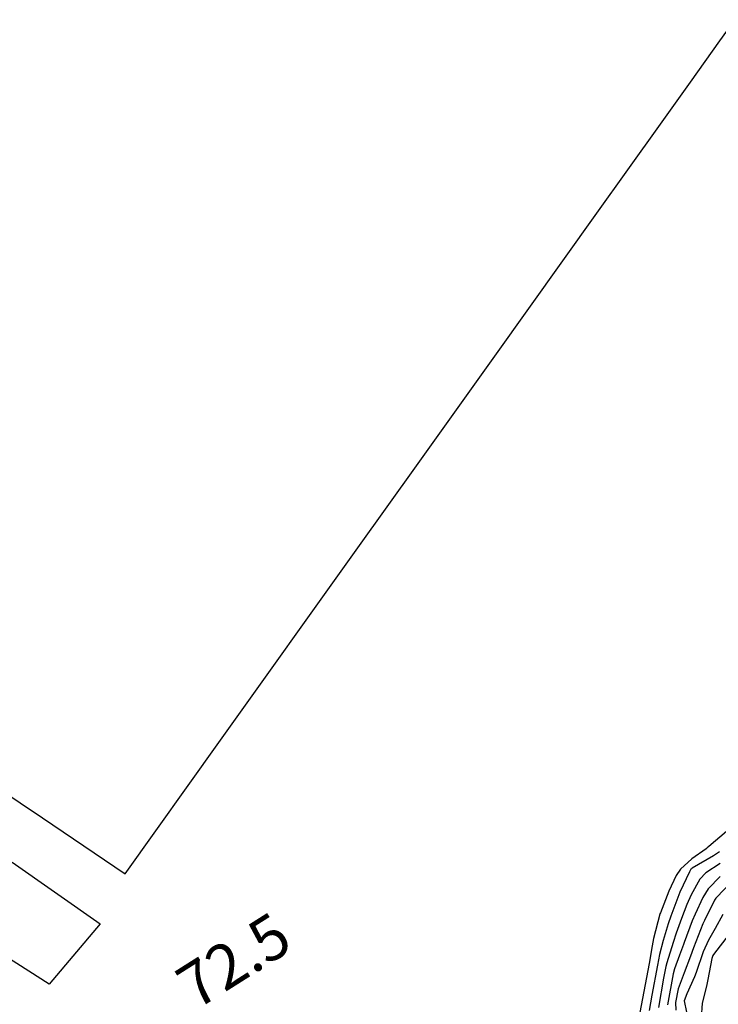
# Model space of a CAD drawing. Units: millimetres. Extents: x 773861 to 777178, y 8148774 to 8150698.
# Drawn here: x 774555 to 774587, y 8149950 to 8149994 of the extents above; entities that cross this region are included whole.
import ezdxf
from ezdxf.enums import TextEntityAlignment as Align

# ---------------------------------------------------------------- set-up
doc = ezdxf.new("R2010")
doc.units = ezdxf.units.MM
doc.header["$MEASUREMENT"] = 0
for name, color, linetype in [('G-ACHURADO', 1, 'Continuous'), ('G-TEXTOS-NOTAS', 7, 'Continuous'), ('T-CUR-MAE', 36, 'Continuous'), ('T-CUR-SEC', 37, 'Continuous'), ('T-GRILLAS', 253, 'Continuous')]:
    doc.layers.add(name, color=color, linetype=linetype)
doc.styles.add('Style-ITALICS', font='ITALICS.shx')

msp = doc.modelspace()

# ---------------------------------------------------------------- linework, layer by layer
at = {"layer": 'G-ACHURADO'}
msp.add_polyline3d([(774555.0742, 8149956.1693, 73.238), (774559.0358, 8149953.3886, 73), (774556.7465, 8149950.6775, 72.848), (774552.91, 8149953.1181, 73.022)], dxfattribs=at)
at = {"layer": 'T-CUR-MAE', "flags": 128}
for points, elevation in [([(774587.2154, 8149957.5382), (774586.4314, 8149956.865), (774586.3599, 8149956.8051), (774586.3104, 8149956.7699), (774585.6577, 8149956.3203), (774585.1479, 8149955.8423), (774584.9539, 8149955.5615), (774584.6237, 8149954.8539), (774584.2506, 8149953.8918), (774584.2294, 8149953.8321), (774584.2253, 8149953.8195), (774583.9399, 8149952.7351), (774583.8714, 8149952.4035), (774583.7431, 8149951.6019), (774583.3257, 8149949.404)], 62.5), ([(774587.0626, 8149953.809), (774586.7177, 8149953.1836), (774586.4113, 8149952.6513), (774586.1781, 8149952.1336), (774585.854, 8149951.1951), (774585.7796, 8149951.0035), (774585.4406, 8149950.2379), (774585.3237, 8149949.9286), (774585.3277, 8149949.8509), (774585.561, 8149948.7629)], 60)]:
    msp.add_lwpolyline(points, dxfattribs=dict(at, elevation=elevation))
at = {"layer": 'T-CUR-SEC', "flags": 128}
for points, elevation in [([(774586.9122, 8149956.6336), (774586.6378, 8149956.4449), (774585.6791, 8149955.8896), (774585.6437, 8149955.8665), (774585.6221, 8149955.843), (774585.5573, 8149955.7236), (774585.1212, 8149954.8151), (774585.0712, 8149954.6974), (774584.7114, 8149953.7289), (774584.5995, 8149953.3864), (774584.3792, 8149952.6432), (774584.2121, 8149952.0108), (774584.1173, 8149951.5338), (774583.8569, 8149950.1731), (774583.7432, 8149949.4954)], 62), ([(774586.9362, 8149956.0979), (774586.2943, 8149955.6801), (774586.0213, 8149955.3982), (774585.6385, 8149954.6951), (774585.4424, 8149954.2565), (774585.1947, 8149953.6254), (774584.9636, 8149952.965), (774584.8265, 8149952.5496), (774584.5327, 8149951.6411), (774584.4913, 8149951.4658), (774584.3912, 8149950.9466), (774584.1666, 8149949.6227)], 61.5), ([(774586.9335, 8149955.5202), (774586.3932, 8149954.9609), (774586.1572, 8149954.5749), (774585.8055, 8149953.8253), (774585.6798, 8149953.5216), (774585.3188, 8149952.554), (774585.2829, 8149952.4542), (774585.1137, 8149951.9758), (774584.8861, 8149951.3584), (774584.8195, 8149951.1366), (774584.5741, 8149949.7452)], 61), ([(774587.5331, 8149955.3702), (774586.742, 8149954.5507), (774586.6767, 8149954.4545), (774586.2325, 8149953.5431), (774586.1681, 8149953.4124), (774586.1573, 8149953.3865), (774585.7367, 8149952.3048), (774585.6013, 8149951.9303), (774585.3225, 8149951.1851), (774585.0523, 8149950.4576), (774584.9218, 8149949.8497), (774584.9366, 8149949.5013)], 60.5), ([(774587.3365, 8149952.926), (774586.6324, 8149952.0116), (774586.6093, 8149951.9664), (774586.5692, 8149951.8286), (774586.3843, 8149950.8799), (774586.3205, 8149950.5903), (774586.1234, 8149949.8159), (774586.0819, 8149949.1544)], 59.5)]:
    msp.add_lwpolyline(points, dxfattribs=dict(at, elevation=elevation))
at = {"layer": 'T-GRILLAS'}
msp.add_polyline3d([(774556.0117, 8149996.5973, 76.156), (774552.6324, 8149992.2489, 75.956), (774548.9352, 8149987.4915, 75.911), (774540.6689, 8149976.8547, 75.356), (774536.5471, 8149971.5509, 74.928), (774539.5753, 8149969.5115, 75.034), (774542.4094, 8149967.6028, 75.072), (774547.6447, 8149964.077, 74.834), (774550.3842, 8149962.232, 74.159), (774553.4589, 8149960.1613, 73.319), (774556.439, 8149958.1543, 73.123), (774560.1631, 8149955.6463, 73.011), (774564.3741, 8149961.5418, 73.348), (774570.6381, 8149970.3114, 73.707), (774573.2683, 8149973.9936, 73.887), (774576.801, 8149978.9394, 74.255), (774581.3928, 8149985.3679, 74.614), (774582.7791, 8149987.3087, 74.631), (774584.2531, 8149989.3723, 74.707), (774585.6016, 8149991.2602, 74.703), (774586.925, 8149993.1131, 74.464), (774588.2555, 8149994.9757, 74.18)], dxfattribs=at)

# ---------------------------------------------------------------- texts
at = {"layer": 'G-TEXTOS-NOTAS', "style": 'Style-ITALICS'}
msp.add_text('72.5', height=2, rotation=32.31941, dxfattribs=at).set_placement((774565.0511, 8149951.7434, 72.5), align=Align.MIDDLE_CENTER)

doc.saveas('drawing.dxf')
